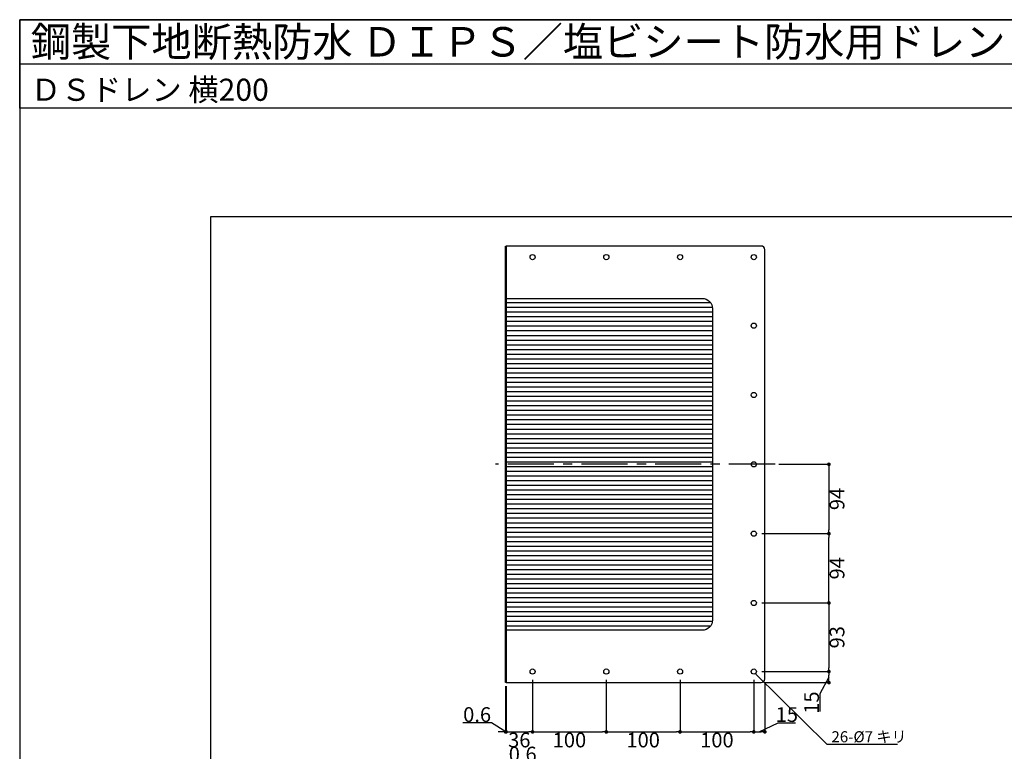
# Model space of a CAD drawing. Extents: x 0 to 2760, y 0 to 1910.
# Drawn here: x 0 to 1335, y 918 to 1910 of the extents above; entities that cross this region are included whole.
import ezdxf

# ---------------------------------------------------------------- set-up
doc = ezdxf.new("R2010")
doc.units = 0
doc.header["$LTSCALE"] = 50
doc.linetypes.add('CENTER', pattern=[2, 1.25, -0.25, 0.25, -0.25])
doc.layers.get('0').update_dxf_attribs({"linetype": 'CONTINUOUS', "plot": 0})
for name, color, linetype in [('KANAMONO', 4, 'CONTINUOUS'), ('L-1', 7, 'CONTINUOUS'), ('L-5', 2, 'CENTER'), ('L-6', 8, 'CONTINUOUS'), ('SUNPO', 7, 'CONTINUOUS'), ('WAKU', 7, 'CONTINUOUS')]:
    doc.layers.add(name, color=color, linetype=linetype)
doc.styles.add('MSゴシック', font='txt')
doc.dimstyles.new('f10', dxfattribs={"dimscale": 10, "dimtxt": 2, "dimasz": 0.5, "dimexe": 0, "dimexo": 0.5, "dimgap": 0.1, "dimtad": 2, "dimdec": 8, "dimdsep": 46, "dimtxsty": 'MSゴシック', "dimblk1": 'DOT', "dimblk2": 'DOT', "dimsah": 1, "dimcen": 2.5, "dimadec": 0, "dimazin": 0, "dimtfac": 1, "dimtdec": 8, "dimtmove": 1, "dimatfit": 3, "dimldrblk": 'DOT', "dimfxl": 0, "dimtolj": 1, "dimtzin": 0, "dimarcsym": 0})
pattern_1 = [(90, (1540.612, 1525.01), (-6.35, 4e-16), [])]

# ---------------------------------------------------------------- blocks, each defined once
blk = doc.blocks.new('_DOT')
at = {"color": 0, "linetype": 'ByBlock'}
blk.add_line((-0.5, 0), (-1, 0), dxfattribs=at)
at = {"color": 0, "linetype": 'ByBlock', "const_width": 0.5}
blk.add_lwpolyline([(-0.25, 0, 1), (0.25, 0, 1)], format="xyb", close=True, dxfattribs=at)
blk = doc.blocks.new('*D68')
at = {"layer": 'SUNPO', "color": 0, "lineweight": -2}
for p, q in [((659.3, 891.7), (662.8, 903.2)), ((662.8, 903.2), (701.5, 903.2)), ((654, 891.7), (649, 891.7)), ((659, 809.1), (659, 891.7)), ((659, 891.7), (659.6, 891.7)), ((659, 891.7), (659.6, 891.7)), ((659.6, 809.1), (659.6, 891.7)), ((664.6, 891.7), (669.6, 891.7))]:
    blk.add_line(p, q, dxfattribs=at)
at = {"layer": 'SUNPO', "color": 0, "lineweight": -2, "xscale": 5, "yscale": 5, "zscale": 5}
blk.add_blockref('_DOT', (659, 891.7), dxfattribs=at)
at = {"layer": 'SUNPO', "color": 0, "lineweight": -2, "xscale": 5, "yscale": 5, "zscale": 5, "rotation": 180}
blk.add_blockref('_DOT', (659.6, 891.7), dxfattribs=at)
at = {"layer": 'SUNPO', "color": 0, "insert": (682.2, 914.2), "char_height": 20, "attachment_point": 5, "style": 'MSゴシック'}
blk.add_mtext('\\A1;0.6', dxfattribs=at)
blk = doc.blocks.new('*D81')
at = {"layer": 'SUNPO', "color": 0, "lineweight": -2}
for p, q in [((659, 1006.1), (659, 944.3)), ((659.6, 1006.1), (659.6, 944.3)), ((639.8, 956.8), (601, 956.8)), ((659.3, 944.3), (639.8, 956.8)), ((654, 944.3), (649, 944.3)), ((659, 944.3), (659.6, 944.3)), ((659, 944.3), (659.6, 944.3)), ((664.6, 944.3), (669.6, 944.3))]:
    blk.add_line(p, q, dxfattribs=at)
at = {"layer": 'SUNPO', "color": 0, "lineweight": -2, "xscale": 5, "yscale": 5, "zscale": 5}
blk.add_blockref('_DOT', (659, 944.3), dxfattribs=at)
at = {"layer": 'SUNPO', "color": 0, "lineweight": -2, "xscale": 5, "yscale": 5, "zscale": 5, "rotation": 180}
blk.add_blockref('_DOT', (659.6, 944.3), dxfattribs=at)
at = {"layer": 'SUNPO', "color": 0, "insert": (620.4, 967.8), "char_height": 20, "attachment_point": 5, "style": 'MSゴシック'}
blk.add_mtext('\\A1;0.6', dxfattribs=at)
blk = doc.blocks.new('*D82')
at = {"layer": 'SUNPO', "color": 0, "lineweight": -2}
for p, q in [((695.6, 1015.1), (695.6, 944.3)), ((659.6, 1006.1), (659.6, 944.3)), ((664.6, 944.3), (690.6, 944.3))]:
    blk.add_line(p, q, dxfattribs=at)
at = {"layer": 'SUNPO', "color": 0, "lineweight": -2, "xscale": 5, "yscale": 5, "zscale": 5, "rotation": 180}
blk.add_blockref('_DOT', (659.6, 944.3), dxfattribs=at)
at = {"layer": 'SUNPO', "color": 0, "lineweight": -2, "xscale": 5, "yscale": 5, "zscale": 5}
blk.add_blockref('_DOT', (695.6, 944.3), dxfattribs=at)
at = {"layer": 'SUNPO', "color": 0, "insert": (677.6, 933.3), "char_height": 20, "attachment_point": 5, "style": 'MSゴシック'}
blk.add_mtext('\\A1;36', dxfattribs=at)
blk = doc.blocks.new('*D83')
at = {"layer": 'SUNPO', "color": 0, "lineweight": -2}
for p, q in [((895.6, 1015.1), (895.6, 944.3)), ((995.6, 1015.1), (995.6, 944.3)), ((900.6, 944.3), (990.6, 944.3))]:
    blk.add_line(p, q, dxfattribs=at)
at = {"layer": 'SUNPO', "color": 0, "lineweight": -2, "xscale": 5, "yscale": 5, "zscale": 5, "rotation": 180}
blk.add_blockref('_DOT', (895.6, 944.3), dxfattribs=at)
at = {"layer": 'SUNPO', "color": 0, "lineweight": -2, "xscale": 5, "yscale": 5, "zscale": 5}
blk.add_blockref('_DOT', (995.6, 944.3), dxfattribs=at)
at = {"layer": 'SUNPO', "color": 0, "insert": (945.6, 933.3), "char_height": 20, "attachment_point": 5, "style": 'MSゴシック'}
blk.add_mtext('\\A1;100', dxfattribs=at)
blk = doc.blocks.new('*D84')
at = {"layer": 'SUNPO', "color": 0, "lineweight": -2}
for p, q in [((995.6, 1015.1), (995.6, 944.3)), ((1010.6, 1011.1), (1010.6, 944.3)), ((1003.1, 944.3), (1028.5, 956.8)), ((1028.5, 956.8), (1052.4, 956.8)), ((1000.6, 944.3), (1005.6, 944.3))]:
    blk.add_line(p, q, dxfattribs=at)
at = {"layer": 'SUNPO', "color": 0, "lineweight": -2, "xscale": 5, "yscale": 5, "zscale": 5, "rotation": 180}
blk.add_blockref('_DOT', (995.6, 944.3), dxfattribs=at)
at = {"layer": 'SUNPO', "color": 0, "lineweight": -2, "xscale": 5, "yscale": 5, "zscale": 5}
blk.add_blockref('_DOT', (1010.6, 944.3), dxfattribs=at)
at = {"layer": 'SUNPO', "color": 0, "insert": (1040.4, 967.8), "char_height": 20, "attachment_point": 5, "style": 'MSゴシック'}
blk.add_mtext('\\A1;15', dxfattribs=at)
blk = doc.blocks.new('*D85')
at = {"layer": 'SUNPO', "color": 0, "lineweight": -2}
for p, q in [((1006.6, 1026.1), (1097.5, 1026.1)), ((1097.5, 1018.6), (1085, 995.9)), ((1097.5, 1016.1), (1097.5, 1021.1)), ((1010.6, 1011.1), (1097.5, 1011.1)), ((1085, 995.9), (1085, 972))]:
    blk.add_line(p, q, dxfattribs=at)
at = {"layer": 'SUNPO', "color": 0, "lineweight": -2, "xscale": 5, "yscale": 5, "zscale": 5}
for p, rotation in [((1097.5, 1026.1), 90), ((1097.5, 1011.1), 270)]:
    blk.add_blockref('_DOT', p, dxfattribs=dict(at, rotation=rotation))
at = {"layer": 'SUNPO', "color": 0, "insert": (1074, 984), "char_height": 20, "attachment_point": 5, "rotation": 90, "style": 'MSゴシック'}
blk.add_mtext('\\A1;15', dxfattribs=at)
blk = doc.blocks.new('*D86')
at = {"layer": 'SUNPO', "color": 0, "lineweight": -2}
for p, q in [((1006.6, 1213.1), (1097.5, 1213.1)), ((1097.5, 1124.1), (1097.5, 1208.1)), ((1006.6, 1119.1), (1097.5, 1119.1))]:
    blk.add_line(p, q, dxfattribs=at)
at = {"layer": 'SUNPO', "color": 0, "lineweight": -2, "xscale": 5, "yscale": 5, "zscale": 5}
for p, rotation in [((1097.5, 1213.1), 90), ((1097.5, 1119.1), 270)]:
    blk.add_blockref('_DOT', p, dxfattribs=dict(at, rotation=rotation))
at = {"layer": 'SUNPO', "color": 0, "insert": (1108.5, 1166.1), "char_height": 20, "attachment_point": 5, "rotation": 90, "style": 'MSゴシック'}
blk.add_mtext('\\A1;94', dxfattribs=at)
blk = doc.blocks.new('*D87')
at = {"layer": 'SUNPO', "color": 0, "lineweight": -2}
for p, q in [((1006.6, 1119.1), (1097.5, 1119.1)), ((1097.5, 1114.1), (1097.5, 1031.1)), ((1006.6, 1026.1), (1097.5, 1026.1))]:
    blk.add_line(p, q, dxfattribs=at)
at = {"layer": 'SUNPO', "color": 0, "lineweight": -2, "xscale": 5, "yscale": 5, "zscale": 5}
for p, rotation in [((1097.5, 1119.1), 90), ((1097.5, 1026.1), 270)]:
    blk.add_blockref('_DOT', p, dxfattribs=dict(at, rotation=rotation))
at = {"layer": 'SUNPO', "color": 0, "insert": (1108.5, 1072.6), "char_height": 20, "attachment_point": 5, "rotation": 90, "style": 'MSゴシック'}
blk.add_mtext('\\A1;93', dxfattribs=at)
blk = doc.blocks.new('*D88')
at = {"layer": 'SUNPO', "color": 0, "lineweight": -2}
for p, q in [((795.6, 1015.1), (795.6, 944.3)), ((895.6, 1015.1), (895.6, 944.3)), ((800.6, 944.3), (890.6, 944.3))]:
    blk.add_line(p, q, dxfattribs=at)
at = {"layer": 'SUNPO', "color": 0, "lineweight": -2, "xscale": 5, "yscale": 5, "zscale": 5, "rotation": 180}
blk.add_blockref('_DOT', (795.6, 944.3), dxfattribs=at)
at = {"layer": 'SUNPO', "color": 0, "lineweight": -2, "xscale": 5, "yscale": 5, "zscale": 5}
blk.add_blockref('_DOT', (895.6, 944.3), dxfattribs=at)
at = {"layer": 'SUNPO', "color": 0, "insert": (845.6, 933.3), "char_height": 20, "attachment_point": 5, "style": 'MSゴシック'}
blk.add_mtext('\\A1;100', dxfattribs=at)
blk = doc.blocks.new('*D89')
at = {"layer": 'SUNPO', "color": 0, "lineweight": -2}
for p, q in [((695.6, 1015.1), (695.6, 944.3)), ((795.6, 1015.1), (795.6, 944.3)), ((700.6, 944.3), (790.6, 944.3))]:
    blk.add_line(p, q, dxfattribs=at)
at = {"layer": 'SUNPO', "color": 0, "lineweight": -2, "xscale": 5, "yscale": 5, "zscale": 5, "rotation": 180}
blk.add_blockref('_DOT', (695.6, 944.3), dxfattribs=at)
at = {"layer": 'SUNPO', "color": 0, "lineweight": -2, "xscale": 5, "yscale": 5, "zscale": 5}
blk.add_blockref('_DOT', (795.6, 944.3), dxfattribs=at)
at = {"layer": 'SUNPO', "color": 0, "insert": (745.6, 933.3), "char_height": 20, "attachment_point": 5, "style": 'MSゴシック'}
blk.add_mtext('\\A1;100', dxfattribs=at)
blk = doc.blocks.new('*D90')
at = {"layer": 'SUNPO', "color": 0, "lineweight": -2}
for p, q in [((1029.5, 1307.1), (1097.5, 1307.1)), ((1097.5, 1302.1), (1097.5, 1218.1)), ((1006.6, 1213.1), (1097.5, 1213.1))]:
    blk.add_line(p, q, dxfattribs=at)
at = {"layer": 'SUNPO', "color": 0, "lineweight": -2, "xscale": 5, "yscale": 5, "zscale": 5}
for p, rotation in [((1097.5, 1307.1), 90), ((1097.5, 1213.1), 270)]:
    blk.add_blockref('_DOT', p, dxfattribs=dict(at, rotation=rotation))
at = {"layer": 'SUNPO', "color": 0, "insert": (1108.5, 1260.1), "char_height": 20, "attachment_point": 5, "rotation": 90, "style": 'MSゴシック'}
blk.add_mtext('\\A1;94', dxfattribs=at)
blk = doc.blocks.new('_DOTSMALL')
at = {"color": 0, "linetype": 'ByBlock', "const_width": 0.5}
blk.add_lwpolyline([(-0.0625, 0, 1), (0.0625, 0, 1)], format="xyb", close=True, dxfattribs=at)
blk = doc.blocks.new('DSﾄﾞﾚﾝ 横200')
at = {"layer": 'L-6'}
h = blk.add_hatch(dxfattribs=at)
h.set_pattern_fill('LINE', color=256, scale=2, angle=90, style=0)
h.set_pattern_definition(pattern_1)
h.paths.add_polyline_path([(0, 0.6), (-225, 0.6), (-225, 266.6, -0.41421356), (-211, 280.6), (0, 280.6)])
h = blk.add_hatch(dxfattribs=at)
h.set_pattern_fill('LINE', color=256, scale=2, angle=90, style=0)
h.set_pattern_definition(pattern_1)
h.paths.add_polyline_path([(0, 0.6), (225, 0.6), (225, 266.6, 0.41421356), (211, 280.6), (0, 280.6)])
at = {"layer": 'L-1'}
for points in [[(296, 0.6), (296, 346.6, 0.41421356), (291, 351.6), (-291, 351.6, 0.41421356), (-296, 346.6), (-296, 0.6)], [(-225, 0.6), (-225, 266.6, -0.41421356), (-211, 280.6), (211, 280.6, -0.41421356), (225, 266.6), (225, 0.6)]]:
    blk.add_lwpolyline(points, format="xyb", dxfattribs=at)
blk.add_lwpolyline([(296, 0.6), (296, 0), (-296, 0), (-296, 0.6)], close=True, dxfattribs=at)
for centre in [(-281, 336.6), (-188, 336.6), (-94, 336.6), (0, 336.6), (94, 336.6), (188, 336.6), (281, 336.6), (-281, 236.6), (281, 236.6), (-281, 136.6), (281, 136.6), (-281, 36.6), (281, 36.6)]:
    blk.add_circle(centre, 3.5, dxfattribs=at)
at = {"layer": 'L-5'}
blk.add_line((0, 365.425), (0, -13.825), dxfattribs=at)

msp = doc.modelspace()

# ---------------------------------------------------------------- linework, layer by layer
msp.add_line((0, 1850), (2760, 1850))
msp.add_lwpolyline([(258.75, 147.5), (2501.25, 147.5), (2501.25, 1642.5), (258.75, 1642.5)], close=True)
at = {"layer": 'SUNPO'}
msp.add_lwpolyline([(998.36244809, 1022.52899534), (1094.57523308, 927.67506471), (1190.70721278, 927.67506471)], dxfattribs=at)
at = {"layer": 'WAKU'}
for points in [[(0, 0), (2760, 0), (2760, 1910), (0, 1910)], [(2760, 1790), (0, 1790), (0, 1910), (2760, 1910)]]:
    msp.add_lwpolyline(points, close=True, dxfattribs=at)

# ---------------------------------------------------------------- block references
at = {"layer": 'KANAMONO', "rotation": 270}
msp.add_blockref('DSﾄﾞﾚﾝ 横200', (659.02762676, 1307.10261428), dxfattribs=at)
at = {"layer": 'SUNPO', "xscale": 3, "yscale": 3, "zscale": 3, "rotation": 135.4074770829299}
msp.add_blockref('_DOTSMALL', (998.36244809, 1022.52899534), dxfattribs=at)

# ---------------------------------------------------------------- texts
at = {"layer": 'SUNPO', "style": 'MSゴシック'}
for s, height, p in [('鋼製下地断熱防水 ＤＩＰＳ／塩ビシート防水用ドレン', 40, (15, 1860)), ('ＤＳドレン 横200', 30, (15, 1800)), ('26-%%C7 キリ ', 15, (1100.96420391, 930.19790735))]:
    msp.add_text(s, height=height, dxfattribs=at).set_placement(p)

# ---------------------------------------------------------------- dimensions: what is measured, and where the dimension line sits
at = {"layer": 'SUNPO'}
for base, p1, p2, picture, middle in [((1097.5437412932, 1213.1026142778), (1024.4526267623, 1307.1026142778), (1001.6276267623, 1213.1026142778), '*D90', (1108.5437412932, 1260.1026142778)), ((1097.5437412933, 1213.1026142778), (1001.6276267623, 1119.1026142778), (1001.6276267623, 1213.1026142778), '*D86', (1108.5437412933, 1166.1026142778)), ((1097.5437412932, 1026.1026142778), (1001.6276267623, 1119.1026142778), (1001.6276267623, 1026.1026142778), '*D87', (1108.5437412932, 1072.6026142778))]:
    dim = msp.add_linear_dim(base=base, p1=p1, p2=p2, angle=90, dimstyle='f10', dxfattribs=at)
    dim.commit()
    dim.dimension.update_dxf_attribs({"geometry": picture, "text_midpoint": middle})
dim = msp.add_linear_dim(base=(1097.5437412932, 1026.1026142778), p1=(1005.6276267623, 1011.1026142778), p2=(1001.6276267623, 1026.1026142778), angle=90, dimstyle='f10', dxfattribs=at)
dim.commit()
dim.dimension.update_dxf_attribs({"geometry": '*D85', "text_midpoint": (1085.0437412931, 994.931496549), "dimtype": 160})
for base, p1, p2, picture, middle in [((695.6276267623, 944.2507792021), (659.6276267623, 1011.1026142778), (695.6276267623, 1020.1026142778), '*D82', (677.6276267623, 933.2507792021)), ((795.6276267623, 944.2507792021), (695.6276267623, 1020.1026142778), (795.6276267623, 1020.1026142778), '*D89', (745.6276267623, 933.2507792021)), ((895.6276267623, 944.2507792021), (795.6276267623, 1020.1026142778), (895.6276267623, 1020.1026142778), '*D88', (845.6276267623, 933.2507792021)), ((995.6276267623, 944.2507792021), (895.6276267623, 1020.1026142778), (995.6276267623, 1020.1026142778), '*D83', (945.6276267623, 933.2507792021)), ((659.62762676, 891.69057954), (659.02762676, 804.1), (659.62762676, 804.1), '*D68', (663.77762676, 914.19057954))]:
    dim = msp.add_linear_dim(base=base, p1=p1, p2=p2, dimstyle='f10', dxfattribs=at)
    dim.commit()
    dim.dimension.update_dxf_attribs({"geometry": picture, "text_midpoint": middle})
for base, p1, p2, picture, middle in [((1010.6276267623, 944.2507792021), (995.6276267623, 1020.1026142778), (1010.6276267623, 1016.1026142778), '*D84', (1029.4625555029, 956.7507792021)), ((659.62762676, 944.2507792), (659.02762676, 1011.10261428), (659.62762676, 1011.10261428), '*D81', (638.79390614, 956.7507792))]:
    dim = msp.add_linear_dim(base=base, p1=p1, p2=p2, dimstyle='f10', dxfattribs=at)
    dim.commit()
    dim.dimension.update_dxf_attribs({"geometry": picture, "text_midpoint": middle, "dimtype": 160})

doc.saveas('drawing.dxf')
